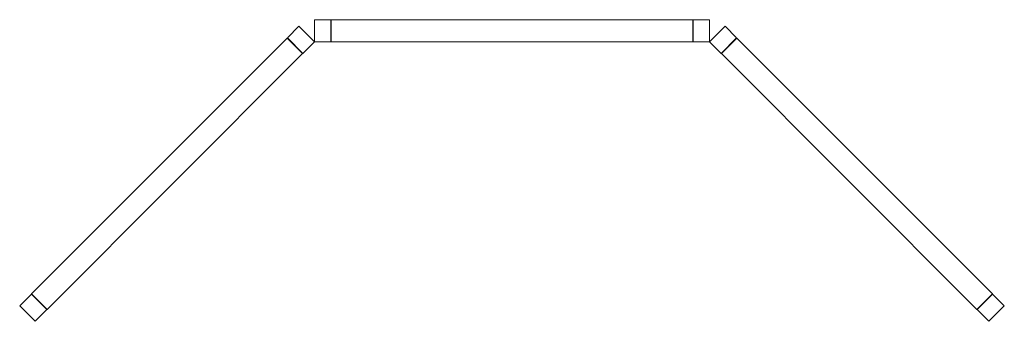
# Model space of a CAD drawing. Units: inches. Extents: x -44.9 to 44.9, y -26.5 to 1.
import ezdxf

# ---------------------------------------------------------------- set-up
doc = ezdxf.new("R2010")
doc.units = ezdxf.units.IN
doc.header["$MEASUREMENT"] = 0
doc.layers.add('A-EQPM', color=6, linetype='Continuous', lineweight=9)

# ---------------------------------------------------------------- blocks, each defined once
blk = doc.blocks.new('SD')
at = {"layer": 'A-EQPM'}
for p, q in [((-18, 1), (-16.5, 1)), ((-18, 1), (-18, -1)), ((-16.5, -1), (-16.5, 1)), ((-16.469, 1), (16.469, 1)), ((-16.469, -1), (-16.469, 1)), ((16.469, 1), (16.469, -1)), ((16.5, 1), (18, 1)), ((16.5, 1), (16.5, -1)), ((18, 1), (18, -1)), ((-20.475, -0.646), (-19.414, 0.414)), ((-19.414, 0.414), (-18, -1)), ((18, -1), (19.414, 0.414)), ((19.414, 0.414), (20.475, -0.646)), ((-43.787, -23.959), (-20.497, -0.669)), ((-20.497, -0.669), (-19.083, -2.083)), ((-20.475, -0.646), (-19.061, -2.061)), ((19.061, -2.061), (20.475, -0.646)), ((19.083, -2.083), (20.497, -0.669)), ((20.497, -0.669), (43.787, -23.959)), ((-18, -1), (-19.061, -2.061)), ((-16.5, -1), (-18, -1)), ((16.469, -1), (-16.469, -1)), ((18, -1), (16.5, -1)), ((19.061, -2.061), (18, -1)), ((-19.083, -2.083), (-42.373, -25.373)), ((42.373, -25.373), (19.083, -2.083)), ((-44.87, -25.042), (-43.809, -23.981)), ((-42.395, -25.395), (-43.809, -23.981)), ((-42.373, -25.373), (-43.787, -23.959)), ((43.787, -23.959), (42.373, -25.373)), ((43.809, -23.981), (42.395, -25.395)), ((43.809, -23.981), (44.87, -25.042)), ((-44.87, -25.042), (-43.456, -26.456)), ((43.456, -26.456), (44.87, -25.042)), ((-42.395, -25.395), (-43.456, -26.456)), ((43.456, -26.456), (42.395, -25.395))]:
    blk.add_line(p, q, dxfattribs=at)

msp = doc.modelspace()

# ---------------------------------------------------------------- block references
msp.add_blockref('SD', (0, 0))

doc.saveas('drawing.dxf')
